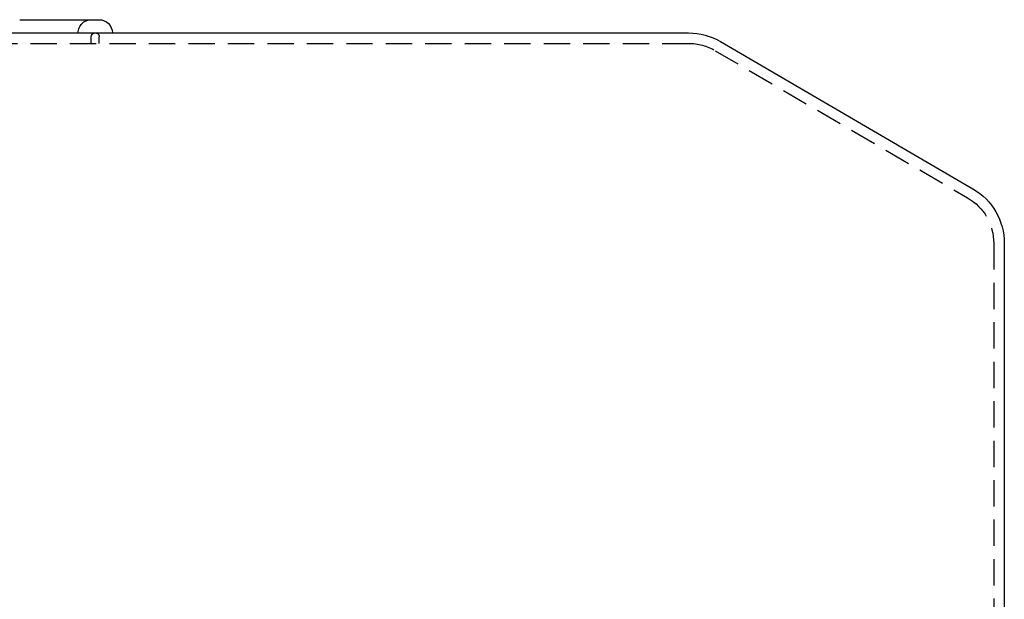
# Model space of a CAD drawing. Extents: x 797 to 1065, y -846 to -15.
# Drawn here: x 944 to 1037, y -70 to -15 of the extents above; entities that cross this region are included whole.
import ezdxf

# ---------------------------------------------------------------- set-up
doc = ezdxf.new("R2010")
doc.units = 0
doc.header["$LTSCALE"] = 10
doc.linetypes.add('VERDECKT', pattern=[0.375, 0.25, -0.125])
doc.layers.get('0').update_dxf_attribs({"linetype": 'CONTINUOUS'})
doc.layers.add('STEMPEL', color=3, linetype='CONTINUOUS')

# ---------------------------------------------------------------- blocks, each defined once
blk = doc.blocks.new('A$C0B4CE538')
at = {"extrusion": (0, 1, -2e-16)}
for p, q in [((587.1815, 519.25), (594.7344, 519.25)), ((490.7089, 518), (650.7089, 518)), ((653.7553, 517.1691), (677.7322, 503.1826)), ((680.7089, 497.9999), (680.7089, 448))]:
    blk.add_line(p, q, dxfattribs=at)
at = {"color": 1, "linetype": 'VERDECKT', "extrusion": (0, 1, -2e-16)}
for p, q in [((593.9844, 517), (593.9844, 517.625)), ((594.7344, 517), (594.7344, 517.625)), ((490.7089, 517), (650.7089, 517)), ((653.2494, 516.3065), (677.2283, 502.3188)), ((679.7089, 497.9999), (679.7089, 448))]:
    blk.add_line(p, q, dxfattribs=at)
at = {"color": 1, "linetype": 'VERDECKT', "extrusion": (0, -2e-16, -1)}
for centre, radius, start, end in [((-593.9844, 518), 1.25, 360, 90), ((-594.3594, 517.625), 0.375, 360, 90), ((-594.3594, 517.625), 0.375, 90, 180), ((-650.7089, 512), 5, 90, 120.53735), ((-674.7089, 497.9999), 5, 120.256416, 180)]:
    blk.add_arc(centre, radius, start, end, dxfattribs=at)
at = {"extrusion": (0, -2e-16, -1)}
for centre, radius, start, end in [((-594.7344, 518), 1.25, 90, 180), ((-650.6816, 511.8999), 6.1002, 90.256458, 120.256416), ((-674.7089, 497.9999), 6, 120.256416, 180)]:
    blk.add_arc(centre, radius, start, end, dxfattribs=at)

msp = doc.modelspace()

# ---------------------------------------------------------------- block references
at = {"layer": 'STEMPEL'}
msp.add_blockref('A$C0B4CE538', (356.345, -534.282, -54.235), dxfattribs=at)

doc.saveas('drawing.dxf')
